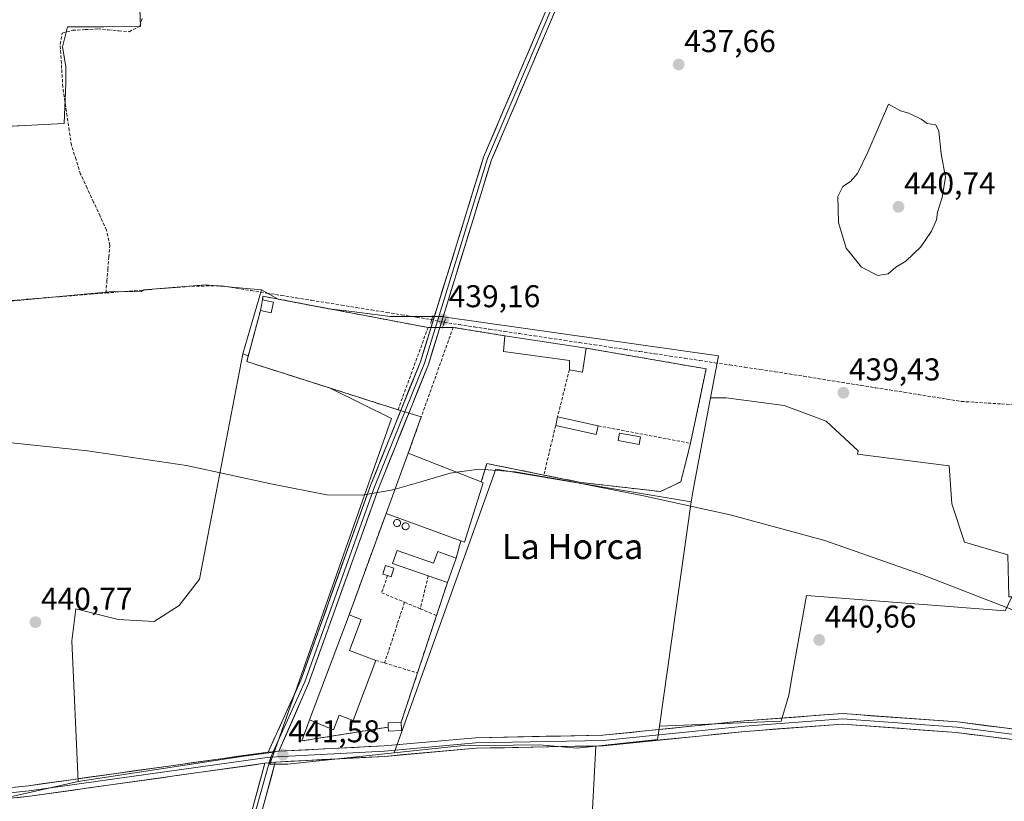
# Model space of a CAD drawing. Units: metres. Extents: x 598239 to 601730, y 4655094 to 4657455.
# Drawn here: x 598819 to 599133, y 4656396 to 4656645 of the extents above; entities that cross this region are included whole.
import ezdxf
from ezdxf.enums import TextEntityAlignment as Align

# ---------------------------------------------------------------- set-up
doc = ezdxf.new("R2010")
doc.units = ezdxf.units.M
doc.header["$MEASUREMENT"] = 0
for name, pattern in [('TRAZO_Y_PUNTO', [1, 0.5, -0.25, 0, -0.25]), ('TRAZOS2', [0.375, 0.25, -0.125]), ('TRAZOSX2', [1.5, 1, -0.5])]:
    doc.linetypes.add(name, pattern=pattern)
for name, color, linetype, lineweight in [('Carátula', 7, 'Continuous', 5), ('Corriente artificial lineal', 5, 'TRAZOSX2', 13), ('Corriente artificial lineal oculto', 135, 'TRAZO_Y_PUNTO', 13), ('Cultivos herbáceos CxS', 92, 'Continuous', 0), ('Cultivos leñosos CxS', 92, 'Continuous', 0), ('Curva de nivel normal', 36, 'Continuous', 0), ('Edificación industrial', 135, 'Continuous', 13), ('Edificación industrial Cxs', 135, 'Continuous', 13), ('Edificación ligera', 1, 'Continuous', 0), ('Edificación ligera Cxs', 1, 'Continuous', 0), ('Layer 0', 7, 'Continuous', 0), ('Muro lineal', 1, 'TRAZOSX2', 13), ('Núcleo urbano CxS', 19, 'Continuous', 0), ('Puente lineal', 2, 'TRAZOS2', 0), ('Punto de cota en terreno', 7, 'Continuous', 0), ('Rótulo de punto de cota en terreno', 19, 'Continuous', 0), ('Silo', 1, 'Continuous', 0), ('Silo Cxs', 1, 'Continuous', 0), ('Texto cartográfico', 19, 'Continuous', 0)]:
    doc.layers.add(name, color=color, linetype=linetype, lineweight=lineweight)
doc.styles.add('Arial', font='txt', dxfattribs={"height": 0.2})

# ---------------------------------------------------------------- blocks, each defined once
blk = doc.blocks.new('*U150')
at = {"layer": 'Cultivos herbáceos CxS', "color": 92, "linetype": 'Continuous', "lineweight": 0}
for points in [[(598729.1279, 4656661.1945, 437.5866), (598732.8143, 4656643.8149, 437.8662), (598735.9739, 4656612.2155, 438.4568), (598732.2871, 4656595.8893, 438.647), (598728.0737, 4656583.7765, 438.7617), (598721.3959, 4656580.4471, 438.8959), (598730.6883, 4656575.1359, 439.0925), (598739.3083, 4656570.6771, 439.0791), (598739.3083, 4656570.6771, 439.0791), (598780.2163, 4656576.2159, 439.1015), (598810.4419, 4656578.3747, 438.9484), (598803.9655, 4656610.0393, 438.375), (598809.1389, 4656610.2917, 438.3092), (598820.8685, 4656610.8643, 438.465), (598833.4715, 4656611.4785, 438.2596), (598833.9333, 4656624.3271, 438.0485), (598833.9333, 4656629.5937, 438.0012), (598832.8801, 4656635.9135, 437.9117), (598834.4601, 4656642.2335, 437.8553), (598838.6735, 4656642.2333, 437.8057), (598846.0467, 4656642.2333, 437.685), (598857.7193, 4656642.3713, 437.7844), (598855.3427, 4656704.8611, 436.7832)], [(599133.7569, 4656474.2577, 439.6463), (599119.9761, 4656478.3109, 439.5308), (599115.9233, 4656490.4695, 439.5097), (599115.1129, 4656502.6283, 439.2618), (599085.9527, 4656506.3513, 439.6745), (599086.1571, 4656507.3543, 439.6318), (599075.9297, 4656516.8103, 439.4178), (599062.5581, 4656521.7967, 439.5088), (599044.1191, 4656524.2049, 439.4259), (599039.1849, 4656524.2567, 439.4887), (599041.6989, 4656537.6103, 438.9532), (598954.1087, 4656550.0221, 439.2865), (598953.9749, 4656550.1321, 439.2756), (598953.9633, 4656550.0743, 439.2806), (598937.2295, 4656550.1147, 438.9845), (598924.9913, 4656551.6569, 439.1364), (598917.6913, 4656552.5767, 439.1478), (598901.5607, 4656555.6315, 439.1657), (598896.2479, 4656558.5625, 439.2256), (598878.4145, 4656560.1845, 439.0916), (598858.8417, 4656558.6185, 439.3003), (598858.0725, 4656558.0909, 439.3393), (598847.7385, 4656557.9923, 439.3361), (598816.2207, 4656555.0195, 439.3468)], [(598814.4341, 4656396.8393, 441.9127), (598837.8813, 4656402.1191, 441.787), (598890.5715, 4656410.2247, 441.5534), (598899.4227, 4656411.3545, 441.6664), (598900.2193, 4656411.4563, 441.6793), (598898.8379, 4656407.7075, 441.8231), (598904.6337, 4656407.7077, 441.9565), (598938.4239, 4656411.2773, 441.8036), (598959.5289, 4656413.5071, 441.6766), (598984.7609, 4656413.8469, 441.6614), (598996.6925, 4656412.8229, 441.7326), (599002.6547, 4656413.4587, 441.6791), (598999.7615, 4656359.2341, 442.36)]]:
    blk.add_polyline3d(points, dxfattribs=at)
blk = doc.blocks.new('*U200')
at = {"layer": 'Curva de nivel normal', "color": 36, "linetype": 'Continuous', "lineweight": 0}
blk.add_polyline3d([(598570.29, 4656508.74, 440), (598586.6, 4656506.73, 440), (598609.17, 4656505.32, 440), (598628.51, 4656506.15, 440), (598640.75, 4656508.24, 440), (598650.02, 4656507.89, 440), (598660.33, 4656505.19, 440), (598673.94, 4656502.79, 440), (598689.03, 4656502.76, 440), (598702.72, 4656505.57, 440), (598717.41, 4656510.18, 440), (598735.56, 4656513.82, 440), (598757.33, 4656514.14, 440), (598783.88, 4656512.44, 440), (598811.54, 4656510.47, 440), (598840.86, 4656507.37, 440), (598872.37, 4656502.67, 440), (598899.74, 4656496.81, 440), (598917.02, 4656493.4, 440), (598928.3, 4656493.27, 440), (598937.5, 4656494.83, 440), (598938.74, 4656495.18, 440)], dxfattribs=at)
blk = doc.blocks.new('5PATER')
at = {"layer": 'Carátula', "linetype": 'Continuous', "lineweight": 5}
h = blk.add_hatch(color=250, dxfattribs=at)
edge = h.paths.add_edge_path()
edge.add_ellipse((0, 0.01), major_axis=(-1.33, -1.34), ratio=0.999422, start_angle=0, end_angle=360)

msp = doc.modelspace()

# ---------------------------------------------------------------- linework, layer by layer
at = {"layer": 'Corriente artificial lineal', "color": 5, "linetype": 'TRAZOSX2', "lineweight": 13}
for points in [[(598846.72, 4656557.59, 439.03), (598847.03, 4656561.38, 438.94), (598847.35, 4656565.16, 438.89), (598847.66, 4656568.95, 438.81), (598847.97, 4656572.73, 438.77), (598846.93, 4656577.62, 438.58), (598844.86, 4656582.07, 438.64), (598842.8, 4656586.52, 438.56), (598840.73, 4656590.97, 438.47), (598838.66, 4656595.42, 438.45), (598837.2, 4656600.02, 438.31), (598835.73, 4656604.62, 438.28), (598835.05, 4656609.25, 438.32), (598834.37, 4656613.87, 438.11), (598833.68, 4656618.5, 438), (598833, 4656623.12, 437.87), (598832.73, 4656627.65, 437.82), (598832.45, 4656632.19, 437.84), (598832.18, 4656636.72, 437.73), (598832.82, 4656640.26, 437.64), (598836.12, 4656641.16, 437.69), (598840.13, 4656641.37, 437.69), (598844.13, 4656641.58, 437.64), (598847.46, 4656641.29, 437.62), (598850.78, 4656640.99, 437.6), (598854.11, 4656640.7, 437.6), (598857.55, 4656642.49, 437.45), (598858.28, 4656644.93, 437.35)], [(598815.84, 4656555.21, 439.39), (598816.86, 4656555.22, 439.39), (598821.84, 4656555.62, 439.16), (598826.81, 4656556.01, 439.26), (598831.79, 4656556.41, 439.27), (598836.77, 4656556.8, 439.21), (598841.74, 4656557.2, 439.25), (598846.72, 4656557.59, 439.03)], [(598846.72, 4656557.59, 439.03), (598851.27, 4656557.95, 438.95), (598855.82, 4656558.31, 438.9), (598860.37, 4656558.67, 438.88), (598864.91, 4656559.03, 438.87), (598869.46, 4656559.39, 438.87), (598874.01, 4656559.75, 438.96), (598878.71, 4656559.82, 439.06), (598883.4, 4656559.89, 439.11), (598888.19, 4656559.12, 439.05), (598892.97, 4656558.35, 438.84), (598897.76, 4656557.58, 438.94), (598902.55, 4656556.81, 438.97), (598907.33, 4656556.04, 439.04), (598912.12, 4656555.27, 439.03), (598916.91, 4656554.5, 438.88), (598921.69, 4656553.73, 438.9), (598926.48, 4656552.96, 438.84), (598931.26, 4656552.19, 438.96), (598936.05, 4656551.42, 438.94), (598940.84, 4656550.65, 438.93), (598945.62, 4656549.88, 439.01), (598950.41, 4656549.11, 439.1), (598950.41, 4656549.11, 439.1)], [(598954.39, 4656548.22, 439.01), (598959.18, 4656547.51, 439.01), (598963.96, 4656546.79, 439.2), (598968.75, 4656546.08, 439.35), (598973.53, 4656545.37, 439.31), (598978.32, 4656544.66, 439.09), (598983.1, 4656543.95, 438.92), (598987.89, 4656543.23, 438.93), (598992.67, 4656542.52, 439.04), (598997.46, 4656541.81, 439.33), (599002.24, 4656541.1, 439.23), (599007.03, 4656540.38, 439.13), (599011.81, 4656539.67, 439), (599016.6, 4656538.96, 438.79), (599021.38, 4656538.25, 438.73), (599026.17, 4656537.54, 438.91), (599030.95, 4656536.82, 439.02), (599035.74, 4656536.11, 439.16), (599040.52, 4656535.4, 439.11), (599045.31, 4656534.69, 439.02), (599050.09, 4656533.97, 438.84), (599054.88, 4656533.26, 438.8), (599059.66, 4656532.55, 439.03), (599064.22, 4656531.82, 439.16), (599068.78, 4656531.1, 439.19), (599073.34, 4656530.37, 439.14), (599077.91, 4656529.64, 438.91), (599082.47, 4656528.92, 438.78), (599087.03, 4656528.19, 438.82), (599091.59, 4656527.46, 439), (599096.15, 4656526.73, 439.29), (599100.71, 4656526.01, 439.33), (599105.28, 4656525.28, 439.21), (599109.84, 4656524.55, 438.97), (599114.4, 4656523.83, 438.77), (599118.96, 4656523.1, 438.69), (599123.23, 4656522.83, 438.72), (599127.5, 4656522.56, 438.74), (599131.77, 4656522.28, 438.7), (599136.04, 4656522.01, 438.75)]]:
    msp.add_polyline3d(points, dxfattribs=at)
at = {"layer": 'Corriente artificial lineal oculto', "color": 135, "linetype": 'TRAZO_Y_PUNTO', "lineweight": 13}
msp.add_polyline3d([(598950.41, 4656549.11, 439.1), (598954.39, 4656548.22, 439.01)], dxfattribs=at)
at = {"layer": 'Cultivos herbáceos CxS', "color": 92, "linetype": 'Continuous', "lineweight": 0}
for points in [[(598739.31, 4656570.68, 439.08), (598780.22, 4656576.22, 439.1), (598810.44, 4656578.37, 438.95), (598803.97, 4656610.04, 438.37), (598809.14, 4656610.29, 438.31), (598820.87, 4656610.86, 438.46), (598833.47, 4656611.48, 438.26), (598833.93, 4656624.33, 438.05), (598833.93, 4656629.59, 438), (598832.88, 4656635.91, 437.91), (598834.46, 4656642.23, 437.86), (598838.67, 4656642.23, 437.81), (598846.05, 4656642.23, 437.68), (598857.72, 4656642.37, 437.78), (598855.34, 4656704.86, 436.78)], [(598896.25, 4656558.56, 439.23), (598878.41, 4656560.18, 439.09), (598858.84, 4656558.62, 439.3), (598858.07, 4656558.09, 439.34), (598847.74, 4656557.99, 439.34), (598816.22, 4656555.02, 439.35), (598809.08, 4656492.58, 440.4), (598780.54, 4656492.58, 440.49), (598774, 4656497.93, 440.6), (598771.62, 4656448.58, 441.18), (598807.3, 4656445.01, 441), (598804.69, 4656396.59, 442.01), (598814.43, 4656396.84, 441.91), (598837.88, 4656402.12, 441.79)], [(598896.25, 4656558.56, 439.23), (598901.56, 4656555.63, 439.17), (598917.69, 4656552.58, 439.15), (598924.99, 4656551.66, 439.14), (598937.23, 4656550.11, 438.98), (598953.96, 4656550.07, 439.28), (598953.97, 4656550.13, 439.28), (598954.11, 4656550.02, 439.29), (599041.7, 4656537.61, 438.95), (599039.18, 4656524.26, 439.49)], [(599039.18, 4656524.26, 439.49), (599044.12, 4656524.2, 439.43), (599062.56, 4656521.8, 439.51), (599075.93, 4656516.81, 439.42), (599086.16, 4656507.35, 439.63), (599085.95, 4656506.35, 439.67), (599115.11, 4656502.63, 439.26), (599115.92, 4656490.47, 439.51), (599119.98, 4656478.31, 439.53), (599133.76, 4656474.26, 439.65), (599134.07, 4656460.96, 439.99), (599135.04, 4656460.91, 439.99)], [(599002.65, 4656413.46, 441.68), (598999.76, 4656359.23, 442.36), (598889.77, 4656349.9, 442.72), (598882.56, 4656300.22, 443.5), (598902.29, 4656301.16, 443.7), (598923.31, 4656303.71, 443.6), (598943.05, 4656306.26, 443.54), (598967.25, 4656310.08, 443.49), (598980.63, 4656316.45, 443.33), (598993.37, 4656313.9, 443.4), (598998.78, 4656312.9, 443.59), (599007.33, 4656226.78, 444.77), (599045.44, 4656218.1, 444.51), (599044.14, 4656272.91, 443.97), (599040.31, 4656279.94, 443.84), (599039.67, 4656324.06, 443.34), (599175.15, 4656326.41, 442.33), (599175.15, 4656414.5, 440.93), (599218.53, 4656415.17, 440.55), (599241.22, 4656411.16, 440.59), (599248.49, 4656408.74, 440.63)], [(599002.65, 4656413.46, 441.68), (598996.69, 4656412.82, 441.73), (598984.76, 4656413.85, 441.66), (598959.53, 4656413.51, 441.68), (598938.42, 4656411.28, 441.8)], [(598900.22, 4656411.46, 441.68), (598899.42, 4656411.35, 441.67), (598890.57, 4656410.22, 441.55), (598837.88, 4656402.12, 441.79)], [(598900.22, 4656411.46, 441.68), (598898.84, 4656407.71, 441.82), (598904.63, 4656407.71, 441.96), (598938.42, 4656411.28, 441.8)]]:
    msp.add_polyline3d(points, dxfattribs=at)
at = {"layer": 'Cultivos leñosos CxS', "color": 92, "linetype": 'Continuous', "lineweight": 0}
for points in [[(598855.34, 4656704.86, 436.78), (598857.72, 4656642.37, 437.78), (598846.05, 4656642.23, 437.68), (598838.67, 4656642.23, 437.81), (598834.46, 4656642.23, 437.86), (598832.88, 4656635.91, 437.91), (598833.93, 4656629.59, 438), (598833.93, 4656624.33, 438.05), (598833.47, 4656611.48, 438.26), (598820.87, 4656610.86, 438.46), (598809.14, 4656610.29, 438.31), (598803.97, 4656610.04, 438.37), (598810.44, 4656578.37, 438.95), (598780.22, 4656576.22, 439.1), (598739.31, 4656570.68, 439.08), (598739.31, 4656570.68, 439.08), (598730.69, 4656575.14, 439.09), (598721.4, 4656580.45, 438.9), (598728.07, 4656583.78, 438.76), (598732.29, 4656595.89, 438.65), (598735.97, 4656612.22, 438.46), (598732.81, 4656643.81, 437.87), (598729.13, 4656661.19, 437.59)], [(598739.31, 4656570.68, 439.08), (598780.22, 4656576.22, 439.1), (598810.44, 4656578.37, 438.95), (598803.97, 4656610.04, 438.37), (598809.14, 4656610.29, 438.31), (598820.87, 4656610.86, 438.46), (598833.47, 4656611.48, 438.26), (598833.93, 4656624.33, 438.05), (598833.93, 4656629.59, 438), (598832.88, 4656635.91, 437.91), (598834.46, 4656642.23, 437.86), (598838.67, 4656642.23, 437.81), (598846.05, 4656642.23, 437.68), (598857.72, 4656642.37, 437.78), (598855.34, 4656704.86, 436.78)], [(598896.25, 4656558.56, 439.23), (598878.41, 4656560.18, 439.09), (598858.84, 4656558.62, 439.3), (598858.07, 4656558.09, 439.34), (598847.74, 4656557.99, 439.34), (598816.22, 4656555.02, 439.35), (598809.08, 4656492.58, 440.4), (598780.54, 4656492.58, 440.49), (598774, 4656497.93, 440.6), (598771.62, 4656448.58, 441.18), (598807.3, 4656445.01, 441), (598804.69, 4656396.59, 442.01), (598814.43, 4656396.84, 441.91), (598837.88, 4656402.12, 441.79)], [(598896.25, 4656558.56, 439.23), (598890.35, 4656538.26, 439.49)], [(598890.35, 4656538.26, 439.49), (598876.55, 4656466.49, 440.72), (598870, 4656458.21, 440.82), (598862.06, 4656453.03, 441.09), (598850.67, 4656453.72, 440.96), (598837.1, 4656457.11, 440.91), (598835.85, 4656446.87, 440.98), (598837.88, 4656402.12, 441.79)], [(598890.35, 4656538.26, 439.49), (598876.55, 4656466.49, 440.72), (598870, 4656458.21, 440.82), (598862.06, 4656453.03, 441.09), (598850.67, 4656453.72, 440.96), (598837.1, 4656457.11, 440.91), (598835.85, 4656446.87, 440.98), (598837.88, 4656402.12, 441.79)], [(598890.35, 4656538.26, 439.49), (598892.02, 4656537.6, 439.5), (598891.53, 4656535.78, 439.6), (598918.13, 4656527.3, 439.55), (598937.59, 4656517.66, 439.77), (598923.72, 4656478.2, 440.41), (598901.23, 4656414.19, 441.55), (598900.22, 4656411.46, 441.68)], [(599039.18, 4656524.26, 439.49), (599033.44, 4656493.77, 439.98), (599033.05, 4656491.67, 440.03), (599032.97, 4656491.14, 440.03)], [(599039.18, 4656524.26, 439.49), (599044.12, 4656524.2, 439.43), (599062.56, 4656521.8, 439.51), (599075.93, 4656516.81, 439.42), (599086.16, 4656507.35, 439.63), (599085.95, 4656506.35, 439.67), (599115.11, 4656502.63, 439.26), (599115.92, 4656490.47, 439.51), (599119.98, 4656478.31, 439.53), (599133.76, 4656474.26, 439.65), (599134.07, 4656460.96, 439.99), (599135.04, 4656460.91, 439.99)], [(599032.97, 4656491.14, 440.03), (598970.84, 4656501.5, 440.08), (598938.42, 4656411.28, 441.8)], [(599032.97, 4656491.14, 440.03), (599022.86, 4656419.73, 441.5)], [(599032.97, 4656491.14, 440.03), (599022.86, 4656419.73, 441.5)], [(598999.76, 4656359.23, 442.36), (599002.65, 4656413.46, 441.68), (599022.26, 4656415.55, 441.68), (599022.86, 4656419.73, 441.5), (599061.67, 4656421.37, 441.51), (599064.04, 4656429.68, 440.97), (599065.27, 4656436.54, 440.84), (599069.72, 4656461.29, 440.44), (599132.95, 4656456.43, 440.3)], [(599135.04, 4656460.91, 439.99), (599132.95, 4656456.43, 440.3), (599069.72, 4656461.29, 440.44), (599065.27, 4656436.54, 440.84), (599064.04, 4656429.68, 440.97), (599061.67, 4656421.37, 441.51), (599022.86, 4656419.73, 441.5)], [(599135.04, 4656460.91, 439.99), (599132.95, 4656456.43, 440.3), (599069.72, 4656461.29, 440.44), (599065.27, 4656436.54, 440.84), (599064.04, 4656429.68, 440.97), (599061.67, 4656421.37, 441.51), (599022.86, 4656419.73, 441.5)], [(599022.86, 4656419.73, 441.5), (599022.26, 4656415.55, 441.68), (599002.65, 4656413.46, 441.68)], [(599022.86, 4656419.73, 441.5), (599022.26, 4656415.55, 441.68), (599002.65, 4656413.46, 441.68)], [(599002.65, 4656413.46, 441.68), (598999.76, 4656359.23, 442.36), (598889.77, 4656349.9, 442.72), (598882.56, 4656300.22, 443.5), (598902.29, 4656301.16, 443.7), (598923.31, 4656303.71, 443.6), (598943.05, 4656306.26, 443.54), (598967.25, 4656310.08, 443.49), (598980.63, 4656316.45, 443.33), (598993.37, 4656313.9, 443.4), (598998.78, 4656312.9, 443.59), (599007.33, 4656226.78, 444.77), (599045.44, 4656218.1, 444.51), (599044.14, 4656272.91, 443.97), (599040.31, 4656279.94, 443.84), (599039.67, 4656324.06, 443.34), (599175.15, 4656326.41, 442.33), (599175.15, 4656414.5, 440.93), (599218.53, 4656415.17, 440.55), (599241.22, 4656411.16, 440.59), (599248.49, 4656408.74, 440.63)], [(599002.65, 4656413.46, 441.68), (598996.69, 4656412.82, 441.73), (598984.76, 4656413.85, 441.66), (598959.53, 4656413.51, 441.68), (598938.42, 4656411.28, 441.8)], [(598900.22, 4656411.46, 441.68), (598899.42, 4656411.35, 441.67), (598890.57, 4656410.22, 441.55), (598837.88, 4656402.12, 441.79)]]:
    msp.add_polyline3d(points, dxfattribs=at)
for points in [[(598804.69, 4656396.59, 442.01), (598807.3, 4656445.01, 441), (598771.62, 4656448.58, 441.18), (598774, 4656497.93, 440.6), (598780.54, 4656492.58, 440.49), (598809.08, 4656492.58, 440.4), (598816.22, 4656555.02, 439.35), (598847.74, 4656557.99, 439.34), (598858.07, 4656558.09, 439.34), (598858.84, 4656558.62, 439.3), (598878.41, 4656560.18, 439.09), (598896.25, 4656558.56, 439.23), (598890.35, 4656538.26, 439.49), (598876.55, 4656466.49, 440.72), (598870, 4656458.21, 440.82), (598862.06, 4656453.03, 441.09), (598850.67, 4656453.72, 440.96), (598837.1, 4656457.11, 440.91), (598835.85, 4656446.87, 440.98), (598837.88, 4656402.12, 441.79), (598814.43, 4656396.84, 441.91), (598804.69, 4656396.59, 442.01)], [(598837.88, 4656402.12, 441.79), (598835.85, 4656446.87, 440.98), (598837.1, 4656457.11, 440.91), (598850.67, 4656453.72, 440.96), (598862.06, 4656453.03, 441.09), (598870, 4656458.21, 440.82), (598876.55, 4656466.49, 440.72), (598890.35, 4656538.26, 439.49), (598892.02, 4656537.6, 439.5), (598891.53, 4656535.78, 439.6), (598918.13, 4656527.3, 439.55), (598937.59, 4656517.66, 439.77), (598923.72, 4656478.2, 440.41), (598901.23, 4656414.19, 441.55), (598900.22, 4656411.46, 441.68), (598899.42, 4656411.35, 441.67), (598890.57, 4656410.22, 441.55), (598837.88, 4656402.12, 441.79)], [(599022.86, 4656419.73, 441.5), (599032.97, 4656491.14, 440.03), (599033.05, 4656491.67, 440.03), (599033.44, 4656493.77, 439.98), (599039.18, 4656524.26, 439.49), (599044.12, 4656524.2, 439.43), (599062.56, 4656521.8, 439.51), (599075.93, 4656516.81, 439.42), (599086.16, 4656507.35, 439.63), (599085.95, 4656506.35, 439.67), (599115.11, 4656502.63, 439.26), (599115.92, 4656490.47, 439.51), (599119.98, 4656478.31, 439.53), (599133.76, 4656474.26, 439.65), (599134.07, 4656460.96, 439.99), (599135.04, 4656460.91, 439.99), (599132.95, 4656456.43, 440.3), (599069.72, 4656461.29, 440.44), (599065.27, 4656436.54, 440.84), (599064.04, 4656429.68, 440.97), (599061.67, 4656421.37, 441.51), (599022.86, 4656419.73, 441.5)], [(598938.42, 4656411.28, 441.8), (598970.84, 4656501.5, 440.08), (599032.97, 4656491.14, 440.03), (599022.86, 4656419.73, 441.5), (599022.26, 4656415.55, 441.68), (599002.65, 4656413.46, 441.68), (598996.69, 4656412.82, 441.73), (598984.76, 4656413.85, 441.66), (598959.53, 4656413.51, 441.68), (598938.42, 4656411.28, 441.8)]]:
    msp.add_polyline3d(points, close=True, dxfattribs=at)
at = {"layer": 'Curva de nivel normal', "color": 36, "linetype": 'Continuous', "lineweight": 0}
for points in [[(599092.43, 4656563.2, 440), (599095.66, 4656563.7, 440), (599098.15, 4656565.8, 440), (599101.35, 4656567.69, 440), (599106.04, 4656572.31, 440), (599109.48, 4656577.23, 440), (599111.06, 4656580.86, 440), (599111.35, 4656583.31, 440), (599112.88, 4656587.95, 440), (599113.91, 4656594.45, 440), (599112.61, 4656601.88, 440), (599111.84, 4656609.07, 440), (599110.83, 4656611.11, 440), (599108.06, 4656611.54, 440), (599106.16, 4656612.9, 440), (599102.25, 4656614.78, 440), (599099.59, 4656615.51, 440), (599095.77, 4656617.64, 440), (599089.2, 4656602.42, 440), (599085.92, 4656595.62, 440), (599083.72, 4656593.09, 440), (599081.31, 4656591.52, 440), (599079.7, 4656588.31, 440), (599079.91, 4656579.97, 440), (599082.28, 4656571.87, 440), (599087.25, 4656565.75, 440), (599092.43, 4656563.2, 440)], [(598958.43, 4656500.53, 440), (598965.55, 4656501.5, 440), (598976.98, 4656500.64, 440), (598994.17, 4656497.71, 440), (599017.8, 4656493.07, 440), (599045.39, 4656487.02, 440), (599075.54, 4656478.81, 440), (599106.58, 4656467.96, 440), (599135.62, 4656456.64, 440)], [(598938.74, 4656495.18, 440), (598946.9, 4656497.52, 440), (598956.34, 4656500.24, 440), (598958.43, 4656500.53, 440)]]:
    msp.add_polyline3d(points, dxfattribs=at)
at = {"layer": 'Edificación industrial', "color": 135, "linetype": 'Continuous', "lineweight": 13}
msp.add_polyline3d([(598966.83, 4656497.24, 440.07), (598960.81, 4656478.35, 440.01), (598959.71, 4656478.75, 440.08), (598935.89, 4656487.47, 440.31), (598942.95, 4656506.58, 439.91), (598966.14, 4656497.51, 440.08), (598966.83, 4656497.24, 440.07)], dxfattribs=at)
at = {"layer": 'Edificación industrial Cxs', "color": 135, "linetype": 'Continuous', "lineweight": 13}
msp.add_polyline3d([(598966.83, 4656497.24, 440.07), (598960.81, 4656478.35, 440.01), (598959.71, 4656478.75, 440.08), (598935.89, 4656487.47, 440.31), (598942.95, 4656506.58, 439.91), (598966.14, 4656497.51, 440.08), (598966.83, 4656497.24, 440.07)], close=True, dxfattribs=at)
at = {"layer": 'Edificación ligera', "color": 1, "linetype": 'Continuous', "lineweight": 0}
for points in [[(598900.03, 4656554.68, 439.14), (598899.3, 4656551.25, 439.25), (598895.88, 4656551.98, 439.34), (598896.6, 4656555.41, 439.16), (598900.03, 4656554.68, 439.14)], [(598999.62, 4656540.03, 439.35), (598998.38, 4656532.35, 439.51), (598994.22, 4656533.18, 439.64), (598994.22, 4656536.08, 439.55), (598973.25, 4656538.98, 439.56), (598973.66, 4656543.97, 439.41), (598999.62, 4656540.03, 439.35)], [(599003.37, 4656515.32, 439.51), (599002.74, 4656512.56, 439.55), (598989.87, 4656515.46, 439.51), (598990.49, 4656518.22, 439.53), (599003.37, 4656515.32, 439.51)], [(599016.86, 4656511.8, 439.51), (599016.41, 4656509.39, 439.53), (599009.77, 4656510.63, 439.54), (599010.22, 4656513.04, 439.53), (599016.86, 4656511.8, 439.51)], [(598939.43, 4656475.64, 440.46), (598951.02, 4656471.59, 440.45), (598952.31, 4656475.29, 440.39), (598958.15, 4656473.25, 440.23), (598955.42, 4656465.47, 440.35), (598949.3, 4656467.58, 440.52), (598937.97, 4656471.49, 440.66), (598939.43, 4656475.64, 440.46)], [(598938.39, 4656470.03, 440.68), (598937.56, 4656467.33, 440.71), (598936.38, 4656467.69, 440.73), (598934.86, 4656468.16, 440.72), (598935.69, 4656470.86, 440.71), (598938.39, 4656470.03, 440.68)], [(598932.64, 4656440.7, 440.92), (598925.39, 4656421.54, 441.13), (598920.94, 4656423.23, 441.24), (598919.18, 4656418.58, 441.16), (598911.49, 4656421.74, 441.3), (598924.14, 4656455.18, 440.82), (598928.01, 4656453.72, 440.79), (598924.28, 4656443.87, 441.03), (598932.64, 4656440.7, 440.92)], [(598940.83, 4656418.34, 441.16), (598936.67, 4656418.13, 441.4), (598936.6, 4656419.46, 441.32), (598936.54, 4656420.82, 441.23), (598940.69, 4656421.03, 441.12), (598940.83, 4656418.34, 441.16)]]:
    msp.add_polyline3d(points, dxfattribs=at)
at = {"layer": 'Edificación ligera Cxs', "color": 1, "linetype": 'Continuous', "lineweight": 0}
for points in [[(598900.03, 4656554.68, 439.14), (598899.3, 4656551.25, 439.25), (598895.88, 4656551.98, 439.34), (598896.6, 4656555.41, 439.16), (598900.03, 4656554.68, 439.14)], [(598999.62, 4656540.03, 439.35), (598998.38, 4656532.35, 439.51), (598994.22, 4656533.18, 439.64), (598994.22, 4656536.08, 439.55), (598973.25, 4656538.98, 439.56), (598973.66, 4656543.97, 439.41), (598999.62, 4656540.03, 439.35)], [(599003.37, 4656515.32, 439.51), (599002.74, 4656512.56, 439.55), (598989.87, 4656515.46, 439.51), (598990.49, 4656518.22, 439.53), (599003.37, 4656515.32, 439.51)], [(599016.86, 4656511.8, 439.51), (599016.41, 4656509.39, 439.53), (599009.77, 4656510.63, 439.54), (599010.22, 4656513.04, 439.53), (599016.86, 4656511.8, 439.51)], [(598939.43, 4656475.64, 440.46), (598951.02, 4656471.59, 440.45), (598952.31, 4656475.29, 440.39), (598958.15, 4656473.25, 440.23), (598955.42, 4656465.47, 440.35), (598949.3, 4656467.58, 440.52), (598937.97, 4656471.49, 440.66), (598939.43, 4656475.64, 440.46)], [(598938.39, 4656470.03, 440.68), (598937.56, 4656467.33, 440.71), (598936.38, 4656467.69, 440.73), (598934.86, 4656468.16, 440.72), (598935.69, 4656470.86, 440.71), (598938.39, 4656470.03, 440.68)], [(598932.64, 4656440.7, 440.92), (598925.39, 4656421.54, 441.13), (598920.94, 4656423.23, 441.24), (598919.18, 4656418.58, 441.16), (598911.49, 4656421.74, 441.3), (598924.14, 4656455.18, 440.82), (598928.01, 4656453.72, 440.79), (598924.28, 4656443.87, 441.03), (598932.64, 4656440.7, 440.92)], [(598940.83, 4656418.34, 441.16), (598936.67, 4656418.13, 441.4), (598936.6, 4656419.46, 441.32), (598936.54, 4656420.82, 441.23), (598940.69, 4656421.03, 441.12), (598940.83, 4656418.34, 441.16)]]:
    msp.add_polyline3d(points, close=True, dxfattribs=at)
at = {"layer": 'Layer 0', "linetype": 'Continuous', "lineweight": 0}
for points in [[(598898.38, 4656411.54), (598908.73, 4656434.36), (598930.95, 4656496.37), (598946.82, 4656535.72), (598966.93, 4656600.83), (599000.66, 4656679.98), (599010.97, 4656707.82), (599030.56, 4656775.57), (599036.66, 4656814.47), (599039.72, 4656829.15), (599056.16, 4656883.03), (599085.62, 4657002.63), (599092.84, 4657024.53), (599101.71, 4657059.28), (599105.35, 4657068.58), (599110.38, 4657078.49), (599112.39, 4657081.22), (599114.13, 4657082.81)], [(599006.64, 4656692.28), (599001.91, 4656679.49), (598968.19, 4656600.37), (598948.09, 4656535.27), (598932.21, 4656495.89), (598909.98, 4656433.86), (598899.9, 4656411.64)], [(599007.52, 4656690.78), (599003.15, 4656678.99), (598969.45, 4656599.91), (598949.35, 4656534.82), (598933.46, 4656495.41), (598911.22, 4656433.35), (598901.8, 4656411.77)], [(598901.8, 4656411.77), (598935.25, 4656413.52), (598964.37, 4656416.11), (599004.86, 4656416.89), (599049.88, 4656421.46), (599081.19, 4656423.78), (599117.73, 4656421.1), (599169.47, 4656414.58), (599219.36, 4656411.95), (599248.79, 4656409.28)], [(599248.29, 4656407.64), (599219.24, 4656410.28), (599169.32, 4656412.91), (599117.57, 4656419.43), (599081.19, 4656422.1), (599050.03, 4656419.79), (599004.96, 4656415.22), (598964.46, 4656414.44), (598935.37, 4656411.85), (598901.03, 4656410.05), (598899.18, 4656409.88)], [(599247.79, 4656406), (599219.11, 4656408.61), (599169.17, 4656411.24), (599117.4, 4656417.76), (599081.19, 4656420.41), (599050.17, 4656418.11), (599005.06, 4656413.54), (598964.55, 4656412.76), (598935.48, 4656410.17), (598900.64, 4656408.35)], [(598806.14, 4656399.16), (598822.09, 4656400.82), (598898.38, 4656411.54)], [(598901.8, 4656411.77), (598898.38, 4656411.54)], [(598901.8, 4656411.77), (598898.38, 4656411.54)], [(598899.9, 4656411.64), (598899.18, 4656409.88)], [(598668.12, 4655751.43), (598671.39, 4655759.35), (598678.04, 4655779.5), (598711.65, 4655832.25), (598718.01, 4655840.38), (598728.28, 4655851), (598745.14, 4655872.19), (598757.41, 4655894.47), (598767.48, 4655910.12), (598771.1, 4655917.77), (598786.74, 4655969.37), (598805.35, 4656017.64), (598809.34, 4656035.62), (598813.86, 4656067.84), (598829.81, 4656116.99), (598853.96, 4656203.86), (598864.02, 4656246.61), (598872.56, 4656294.15), (598883.51, 4656346.47), (598888.38, 4656375.17), (598897.26, 4656407.97)], [(598897.26, 4656407.97), (598822.5, 4656397.49), (598791.15, 4656394.23), (598726.44, 4656393.49), (598672.63, 4656394.09)], [(598899.18, 4656409.88), (598897.34, 4656409.7), (598822.3, 4656399.16), (598804.99, 4656397.36)], [(598898.69, 4656408.13), (598893.88, 4656391.18), (598889.92, 4656374.84), (598885.06, 4656346.18), (598874.11, 4656293.85), (598865.57, 4656246.29), (598855.49, 4656203.47), (598841.09, 4656151.69)], [(598900.64, 4656408.35), (598891.46, 4656374.5), (598886.61, 4656345.89), (598875.65, 4656293.55), (598867.11, 4656245.97), (598857.01, 4656203.07), (598843.07, 4656152.92)], [(598900.64, 4656408.35), (598897.26, 4656407.97)], [(598900.64, 4656408.35), (598897.26, 4656407.97)], [(598899.18, 4656409.88), (598898.69, 4656408.13)]]:
    msp.add_lwpolyline(points, dxfattribs=at)
for points in [[(598990.04, 4656648.24, 437.18), (598988.17, 4656643.84, 437.31), (598986.3, 4656639.45, 437.39), (598984.43, 4656635.06, 437.45), (598982.56, 4656630.66, 437.54), (598980.68, 4656626.27, 437.62), (598978.81, 4656621.88, 437.72), (598976.94, 4656617.48, 437.77), (598975.07, 4656613.09, 437.87), (598973.19, 4656608.7, 437.94), (598971.32, 4656604.3, 437.92), (598969.45, 4656599.91, 438), (598968.01, 4656595.26, 438.04), (598966.58, 4656590.61, 438.11), (598965.14, 4656585.96, 438.29), (598963.71, 4656581.31, 438.37), (598962.27, 4656576.66, 438.35), (598960.84, 4656572.01, 438.47), (598959.4, 4656567.37, 438.61), (598957.96, 4656562.72, 438.67), (598956.53, 4656558.07, 438.83), (598955.09, 4656553.42, 439.01), (598953.66, 4656548.77, 439.02), (598952.22, 4656544.12, 439.35), (598950.79, 4656539.47, 439.38), (598949.35, 4656534.82, 439.43), (598947.58, 4656530.44, 439.52), (598945.82, 4656526.06, 439.54), (598944.05, 4656521.68, 439.58), (598942.29, 4656517.3, 439.68), (598940.52, 4656512.93, 439.77), (598938.76, 4656508.55, 439.96), (598936.99, 4656504.17, 439.93), (598935.23, 4656499.79, 440), (598933.46, 4656495.41, 440.06), (598931.87, 4656490.98, 440.13), (598930.28, 4656486.54, 440.19), (598928.69, 4656482.11, 440.26), (598927.11, 4656477.68, 440.36), (598925.52, 4656473.25, 440.44), (598923.93, 4656468.81, 440.53), (598922.34, 4656464.38, 440.63), (598920.75, 4656459.95, 440.72), (598919.16, 4656455.51, 440.8), (598917.57, 4656451.08, 440.86), (598915.99, 4656446.65, 440.93), (598914.4, 4656442.22, 440.97), (598912.81, 4656437.78, 441.01), (598911.22, 4656433.35, 441.03), (598909.34, 4656429.03, 441.09), (598907.45, 4656424.72, 441.14), (598905.57, 4656420.4, 441.19), (598903.68, 4656416.09, 441.31), (598901.8, 4656411.77, 441.47), (598898.38, 4656411.54, 441.43), (598900.11, 4656415.34, 441.29), (598901.83, 4656419.15, 441.18), (598903.56, 4656422.95, 441.13), (598905.28, 4656426.75, 441.09), (598907.01, 4656430.56, 441.04), (598908.73, 4656434.36, 441), (598910.32, 4656438.79, 440.96), (598911.9, 4656443.22, 440.91), (598913.49, 4656447.65, 440.87), (598915.08, 4656452.08, 440.79), (598916.67, 4656456.51, 440.71), (598918.25, 4656460.94, 440.66), (598919.84, 4656465.37, 440.59), (598921.43, 4656469.79, 440.51), (598923.01, 4656474.22, 440.4), (598924.6, 4656478.65, 440.3), (598926.19, 4656483.08, 440.21), (598927.78, 4656487.51, 440.13), (598929.36, 4656491.94, 440.06), (598930.95, 4656496.37, 439.99), (598932.71, 4656500.74, 439.92), (598934.48, 4656505.11, 439.87), (598936.24, 4656509.49, 439.88), (598938, 4656513.86, 439.8), (598939.77, 4656518.23, 439.71), (598941.53, 4656522.6, 439.54), (598943.29, 4656526.98, 439.44), (598945.06, 4656531.35, 439.44), (598946.82, 4656535.72, 439.4), (598948.26, 4656540.37, 439.28), (598949.69, 4656545.02, 439.23), (598951.13, 4656549.67, 439.09), (598952.57, 4656554.32, 438.94), (598954, 4656558.97, 438.86), (598955.44, 4656563.62, 438.57), (598956.88, 4656568.28, 438.36), (598958.31, 4656572.93, 438.29), (598959.75, 4656577.58, 438.25), (598961.18, 4656582.23, 438.17), (598962.62, 4656586.88, 438.08), (598964.06, 4656591.53, 438.02), (598965.49, 4656596.18, 437.94), (598966.93, 4656600.83, 437.83), (598968.8, 4656605.23, 437.81), (598970.68, 4656609.62, 437.78), (598972.55, 4656614.02, 437.69), (598974.43, 4656618.42, 437.63), (598976.3, 4656622.82, 437.61), (598978.17, 4656627.21, 437.52), (598980.05, 4656631.61, 437.47), (598981.92, 4656636.01, 437.33), (598983.8, 4656640.41, 437.25), (598985.67, 4656644.8, 437.2)], [(598909.07, 4656415.07, 441.36), (598936.6, 4656419.46, 441.32), (598936.67, 4656418.13, 441.4), (598940.83, 4656418.34, 441.16), (598940.69, 4656421.03, 441.12), (598945.89, 4656436.72, 440.86), (598951.94, 4656454.97, 440.53), (598955.42, 4656465.47, 440.35), (598958.15, 4656473.25, 440.23), (598959.71, 4656478.75, 440.08), (598960.81, 4656478.35, 440.01), (598966.83, 4656497.24, 440.07), (598966.14, 4656497.51, 440.08), (598968.01, 4656503.32, 439.89), (598986.12, 4656499.68, 439.8), (598997.91, 4656497.31, 439.62), (599023.25, 4656494.41, 439.77), (599029.68, 4656497.53, 439.77), (599032.79, 4656509.78, 439.6), (599037.77, 4656533.45, 439.35), (598999.62, 4656540.03, 439.35), (598973.66, 4656543.97, 439.41), (598957.26, 4656546.66, 439.11), (598949.25, 4656546.6, 439.17), (598896.71, 4656556.55, 439.05), (598896.6, 4656555.41, 439.16), (598895.88, 4656551.98, 439.34), (598891.53, 4656535.78, 439.54), (598939.7, 4656520.43, 439.61), (598947.1, 4656518.21, 439.59), (598942.95, 4656506.58, 439.91), (598935.89, 4656487.47, 440.31), (598924.14, 4656455.18, 440.82), (598911.49, 4656421.74, 441.3), (598909.07, 4656415.07, 441.36)], [(598818.1, 4656400.41, 441.66), (598822.09, 4656400.82, 441.65), (598826.86, 4656401.49, 441.65), (598831.63, 4656402.16, 441.61), (598836.39, 4656402.83, 441.66), (598841.16, 4656403.5, 441.55), (598845.93, 4656404.17, 441.5), (598850.7, 4656404.84, 441.5), (598855.47, 4656405.51, 441.49), (598860.24, 4656406.18, 441.49), (598865, 4656406.85, 441.46), (598869.77, 4656407.52, 441.42), (598874.54, 4656408.19, 441.42), (598879.31, 4656408.86, 441.4), (598884.08, 4656409.53, 441.38), (598888.84, 4656410.2, 441.36), (598893.61, 4656410.87, 441.38), (598898.38, 4656411.54, 441.43), (598901.8, 4656411.77, 441.47), (598906.58, 4656412.02, 441.55), (598911.35, 4656412.27, 441.39), (598916.13, 4656412.52, 441.29), (598920.91, 4656412.77, 441.28), (598925.69, 4656413.02, 441.21), (598930.47, 4656413.27, 441.5), (598935.25, 4656413.52, 441.58), (598940.1, 4656413.95, 441.54), (598944.96, 4656414.38, 441.47), (598949.81, 4656414.82, 441.41), (598954.66, 4656415.25, 441.36), (598959.52, 4656415.68, 441.31), (598964.37, 4656416.11, 441.29), (598968.87, 4656416.2, 441.34), (598973.37, 4656416.28, 441.34), (598977.87, 4656416.37, 441.28), (598982.37, 4656416.46, 441.26), (598986.86, 4656416.54, 441.27), (598991.36, 4656416.63, 441.24), (598995.86, 4656416.72, 441.17), (599000.36, 4656416.8, 441.12), (599004.86, 4656416.89, 441.13), (599009.36, 4656417.35, 441.13), (599013.86, 4656417.8, 441.14), (599018.37, 4656418.26, 441.19), (599022.87, 4656418.72, 441.27), (599027.37, 4656419.18, 441.3), (599031.87, 4656419.63, 441.29), (599036.37, 4656420.09, 441.24), (599040.88, 4656420.55, 441.23), (599045.38, 4656421, 441.19), (599049.88, 4656421.46, 441.19), (599054.35, 4656421.79, 441.29), (599058.83, 4656422.12, 441.27), (599063.3, 4656422.45, 441.14), (599067.77, 4656422.79, 441.1), (599072.24, 4656423.12, 441.05), (599076.72, 4656423.45, 441), (599081.19, 4656423.78, 440.97), (599085.76, 4656423.45, 440.98), (599090.33, 4656423.11, 440.95), (599094.89, 4656422.78, 440.97), (599099.46, 4656422.44, 441), (599104.03, 4656422.11, 441.01), (599108.6, 4656421.77, 440.98), (599113.16, 4656421.44, 440.92), (599117.73, 4656421.1, 440.83), (599122.43, 4656420.51, 440.82), (599127.14, 4656419.91, 440.81), (599131.84, 4656419.32, 440.79), (599136.54, 4656418.73, 440.74)], [(599136.23, 4656415.39, 441.4), (599131.52, 4656415.98, 441.35), (599126.81, 4656416.57, 441.25), (599122.11, 4656417.17, 441.19), (599117.4, 4656417.76, 441.13), (599112.87, 4656418.09, 441.28), (599108.35, 4656418.42, 441.42), (599103.82, 4656418.75, 441.51), (599099.3, 4656419.09, 441.52), (599094.77, 4656419.42, 441.39), (599090.24, 4656419.75, 441.31), (599085.72, 4656420.08, 441.48), (599081.19, 4656420.41, 441.39), (599076.76, 4656420.08, 441.39), (599072.33, 4656419.75, 441.42), (599067.9, 4656419.42, 441.42), (599063.46, 4656419.1, 441.38), (599059.03, 4656418.77, 441.4), (599054.6, 4656418.44, 441.42), (599050.17, 4656418.11, 441.36), (599045.66, 4656417.65, 441.33), (599041.15, 4656417.2, 441.43), (599036.64, 4656416.74, 441.46), (599032.13, 4656416.28, 441.48), (599027.62, 4656415.83, 441.53), (599023.1, 4656415.37, 441.53), (599018.59, 4656414.91, 441.49), (599014.08, 4656414.45, 441.46), (599009.57, 4656414, 441.47), (599005.06, 4656413.54, 441.5), (599000.56, 4656413.45, 441.48), (598996.06, 4656413.37, 441.46), (598991.56, 4656413.28, 441.47), (598987.06, 4656413.19, 441.51), (598982.55, 4656413.11, 441.46), (598978.05, 4656413.02, 441.48), (598973.55, 4656412.93, 441.51), (598969.05, 4656412.85, 441.53), (598964.55, 4656412.76, 441.53), (598959.71, 4656412.33, 441.55), (598954.86, 4656411.9, 441.57), (598950.02, 4656411.47, 441.6), (598945.17, 4656411.03, 441.63), (598940.33, 4656410.6, 441.68), (598935.48, 4656410.17, 441.73), (598930.5, 4656409.91, 441.7), (598925.53, 4656409.65, 441.55), (598920.55, 4656409.39, 441.59), (598915.57, 4656409.13, 441.65), (598910.59, 4656408.87, 441.6), (598905.62, 4656408.61, 441.75), (598900.64, 4656408.35, 441.63), (598897.26, 4656407.97, 441.55), (598892.59, 4656407.31, 441.51), (598887.91, 4656406.66, 441.49), (598883.24, 4656406, 441.48), (598878.57, 4656405.35, 441.49), (598873.9, 4656404.69, 441.52), (598869.22, 4656404.04, 441.57), (598864.55, 4656403.38, 441.6), (598859.88, 4656402.73, 441.6), (598855.21, 4656402.07, 441.61), (598850.53, 4656401.42, 441.63), (598845.86, 4656400.76, 441.66), (598841.19, 4656400.11, 441.69), (598836.52, 4656399.45, 441.77), (598831.84, 4656398.8, 441.77), (598827.17, 4656398.15, 441.78), (598822.5, 4656397.49, 441.79), (598818.02, 4656397.02, 441.78)], [(598893.45, 4656393.91, 441.84), (598894.72, 4656398.6, 441.83), (598895.99, 4656403.28, 441.76), (598897.26, 4656407.97, 441.55), (598900.64, 4656408.35, 441.63), (598899.49, 4656404.12, 441.68), (598898.35, 4656399.89, 441.81), (598897.2, 4656395.66, 441.84)]]:
    msp.add_polyline3d(points, dxfattribs=at)
msp.add_polyline3d([(598909.07, 4656415.07, 441.36), (598911.49, 4656421.74, 441.3), (598924.14, 4656455.18, 440.82), (598935.89, 4656487.47, 440.31), (598942.95, 4656506.58, 439.91), (598947.1, 4656518.21, 439.59), (598939.7, 4656520.43, 439.61), (598891.53, 4656535.78, 439.54), (598895.88, 4656551.98, 439.34), (598896.6, 4656555.41, 439.16), (598896.71, 4656556.55, 439.05), (598949.25, 4656546.6, 439.17), (598957.26, 4656546.66, 439.11), (598973.66, 4656543.97, 439.41), (598999.62, 4656540.03, 439.35), (599037.77, 4656533.45, 439.35), (599032.79, 4656509.78, 439.6), (599029.68, 4656497.53, 439.77), (599023.25, 4656494.41, 439.77), (598997.91, 4656497.31, 439.62), (598986.12, 4656499.68, 439.8), (598968.01, 4656503.32, 439.89), (598966.14, 4656497.51, 440.08), (598966.83, 4656497.24, 440.07), (598960.81, 4656478.35, 440.01), (598959.71, 4656478.75, 440.08), (598958.15, 4656473.25, 440.23), (598955.42, 4656465.47, 440.35), (598951.94, 4656454.97, 440.53), (598945.89, 4656436.72, 440.86), (598940.69, 4656421.03, 441.12), (598940.83, 4656418.34, 441.16), (598936.67, 4656418.13, 441.4), (598936.6, 4656419.46, 441.32), (598909.07, 4656415.07, 441.36)], close=True, dxfattribs=at)
at = {"layer": 'Muro lineal', "color": 1, "linetype": 'TRAZOSX2', "lineweight": 13}
for points in [[(598895.88, 4656551.98, 439.34), (598891.53, 4656535.78, 439.54), (598939.7, 4656520.43, 439.61), (598949.25, 4656546.6, 439.17), (598896.71, 4656556.55, 439.05), (598896.6, 4656555.41, 439.16)], [(598973.66, 4656543.97, 439.41), (598957.26, 4656546.66, 439.11), (598942.95, 4656506.58, 439.91)], [(598999.62, 4656540.03, 439.35), (599037.77, 4656533.45, 439.35), (599032.79, 4656509.78, 439.6)], [(598994.22, 4656533.18, 439.64), (598990.49, 4656518.22, 439.53)], [(598989.87, 4656515.46, 439.51), (598986.12, 4656499.68, 439.8)], [(599003.37, 4656515.32, 439.51), (599032.79, 4656509.78, 439.6)], [(598986.12, 4656499.68, 439.8), (598997.91, 4656497.31, 439.62), (599023.25, 4656494.41, 439.77), (599029.68, 4656497.53, 439.77), (599032.79, 4656509.78, 439.6)], [(598986.12, 4656499.68, 439.8), (598968.01, 4656503.32, 439.89), (598966.14, 4656497.51, 440.08)], [(598935.89, 4656487.47, 440.31), (598924.14, 4656455.18, 440.82)], [(598959.71, 4656478.75, 440.08), (598958.15, 4656473.25, 440.23)], [(598936.38, 4656467.69, 440.73), (598934.5, 4656462.23, 440.73), (598941.75, 4656459.21, 440.68)], [(598949.3, 4656467.58, 440.52), (598946.78, 4656457.12, 440.56)], [(598955.42, 4656465.47, 440.35), (598951.94, 4656454.97, 440.53)], [(598941.75, 4656459.21, 440.68), (598935.43, 4656439.87, 440.9)], [(598941.75, 4656459.21, 440.68), (598946.78, 4656457.12, 440.56)], [(598946.78, 4656457.12, 440.56), (598951.94, 4656454.97, 440.53)], [(598951.94, 4656454.97, 440.53), (598945.89, 4656436.72, 440.86)], [(598932.64, 4656440.7, 440.92), (598935.43, 4656439.87, 440.9)], [(598935.43, 4656439.87, 440.9), (598945.89, 4656436.72, 440.86)], [(598945.89, 4656436.72, 440.86), (598940.69, 4656421.03, 441.12)], [(598911.49, 4656421.74, 441.3), (598909.07, 4656415.07, 441.36), (598936.6, 4656419.46, 441.32)]]:
    msp.add_polyline3d(points, dxfattribs=at)
at = {"layer": 'Núcleo urbano CxS', "color": 19, "linetype": 'Continuous', "lineweight": 0}
msp.add_polyline3d([(598898.84, 4656407.71, 441.82), (598900.22, 4656411.46, 441.68), (598901.23, 4656414.19, 441.55), (598923.72, 4656478.2, 440.41), (598937.59, 4656517.66, 439.77), (598918.13, 4656527.3, 439.55), (598891.53, 4656535.78, 439.6), (598892.02, 4656537.6, 439.5), (598890.35, 4656538.26, 439.49), (598896.25, 4656558.56, 439.23), (598901.56, 4656555.63, 439.17), (598917.69, 4656552.58, 439.15), (598924.99, 4656551.66, 439.14), (598937.23, 4656550.11, 438.98), (598953.96, 4656550.07, 439.28), (598953.97, 4656550.13, 439.28), (598954.11, 4656550.02, 439.29), (599041.7, 4656537.61, 438.95), (599039.18, 4656524.26, 439.49), (599033.44, 4656493.77, 439.98), (599033.05, 4656491.67, 440.03), (599032.97, 4656491.14, 440.03), (598970.84, 4656501.5, 440.08), (598938.42, 4656411.28, 441.8), (598904.63, 4656407.71, 441.96), (598898.84, 4656407.71, 441.82)], close=True, dxfattribs=at)
for points in [[(598896.25, 4656558.56, 439.23), (598890.35, 4656538.26, 439.49)], [(598896.25, 4656558.56, 439.23), (598901.56, 4656555.63, 439.17), (598917.69, 4656552.58, 439.15), (598924.99, 4656551.66, 439.14), (598937.23, 4656550.11, 438.98), (598953.96, 4656550.07, 439.28), (598953.97, 4656550.13, 439.28), (598954.11, 4656550.02, 439.29), (599041.7, 4656537.61, 438.95), (599039.18, 4656524.26, 439.49)], [(598890.35, 4656538.26, 439.49), (598892.02, 4656537.6, 439.5), (598891.53, 4656535.78, 439.6), (598918.13, 4656527.3, 439.55), (598937.59, 4656517.66, 439.77), (598923.72, 4656478.2, 440.41), (598901.23, 4656414.19, 441.55), (598900.22, 4656411.46, 441.68)], [(599039.18, 4656524.26, 439.49), (599033.44, 4656493.77, 439.98), (599033.05, 4656491.67, 440.03), (599032.97, 4656491.14, 440.03)], [(599032.97, 4656491.14, 440.03), (598970.84, 4656501.5, 440.08), (598938.42, 4656411.28, 441.8)], [(598900.22, 4656411.46, 441.68), (598898.84, 4656407.71, 441.82), (598904.63, 4656407.71, 441.96), (598938.42, 4656411.28, 441.8)]]:
    msp.add_polyline3d(points, dxfattribs=at)
at = {"layer": 'Puente lineal', "color": 2, "linetype": 'TRAZOS2', "lineweight": 0}
for points in [[(598950.8, 4656550.44, 439.05), (598950.05, 4656547.85, 439.14)], [(598954.76, 4656549.37, 438.97), (598953.82, 4656546.41, 439.19)]]:
    msp.add_polyline3d(points, dxfattribs=at)
at = {"layer": 'Silo', "color": 1, "linetype": 'Continuous', "lineweight": 0}
for points in [[(598939.56, 4656483.3, 440.39), (598939.34, 4656483.29, 440.38), (598939.12, 4656483.33, 440.37), (598938.91, 4656483.41, 440.37), (598938.72, 4656483.52, 440.37), (598938.56, 4656483.68, 440.36), (598938.43, 4656483.86, 440.36), (598938.34, 4656484.07, 440.35), (598938.29, 4656484.28, 440.35), (598938.29, 4656484.51, 440.35), (598938.33, 4656484.73, 440.35), (598938.42, 4656484.93, 440.36), (598938.54, 4656485.12, 440.36), (598938.7, 4656485.28, 440.36), (598938.89, 4656485.4, 440.37), (598939.09, 4656485.48, 440.37), (598939.31, 4656485.52, 440.38), (598939.4, 4656485.53, 440.38), (598939.62, 4656485.5, 440.38), (598939.84, 4656485.44, 440.39), (598940.03, 4656485.33, 440.39), (598940.2, 4656485.19, 440.4), (598940.34, 4656485.01, 440.4), (598940.44, 4656484.81, 440.41), (598940.5, 4656484.6, 440.41), (598940.52, 4656484.37, 440.41), (598940.49, 4656484.15, 440.41), (598940.42, 4656483.94, 440.41), (598940.31, 4656483.75, 440.41), (598940.16, 4656483.58, 440.41), (598939.98, 4656483.45, 440.4), (598939.78, 4656483.35, 440.39), (598939.56, 4656483.3, 440.39)], [(598942.26, 4656482.26, 440.41), (598942.04, 4656482.25, 440.41), (598941.82, 4656482.29, 440.41), (598941.61, 4656482.37, 440.41), (598941.42, 4656482.48, 440.42), (598941.26, 4656482.64, 440.42), (598941.13, 4656482.82, 440.42), (598941.04, 4656483.03, 440.42), (598940.99, 4656483.24, 440.42), (598940.99, 4656483.47, 440.43), (598941.03, 4656483.69, 440.43), (598941.12, 4656483.89, 440.43), (598941.24, 4656484.08, 440.43), (598941.4, 4656484.24, 440.44), (598941.59, 4656484.36, 440.44), (598941.79, 4656484.44, 440.43), (598942.01, 4656484.48, 440.43), (598942.1, 4656484.49, 440.43), (598942.32, 4656484.46, 440.43), (598942.54, 4656484.4, 440.43), (598942.73, 4656484.29, 440.43), (598942.9, 4656484.15, 440.43), (598943.04, 4656483.97, 440.43), (598943.14, 4656483.77, 440.43), (598943.2, 4656483.56, 440.43), (598943.22, 4656483.33, 440.43), (598943.19, 4656483.11, 440.43), (598943.12, 4656482.9, 440.42), (598943.01, 4656482.71, 440.42), (598942.86, 4656482.54, 440.41), (598942.68, 4656482.41, 440.41), (598942.48, 4656482.31, 440.41), (598942.26, 4656482.26, 440.41)]]:
    msp.add_polyline3d(points, dxfattribs=at)
at = {"layer": 'Silo Cxs', "color": 1, "linetype": 'Continuous', "lineweight": 0}
for points in [[(598939.56, 4656483.3, 440.39), (598939.34, 4656483.29, 440.38), (598939.12, 4656483.33, 440.37), (598938.91, 4656483.41, 440.37), (598938.72, 4656483.52, 440.37), (598938.56, 4656483.68, 440.36), (598938.43, 4656483.86, 440.36), (598938.34, 4656484.07, 440.35), (598938.29, 4656484.28, 440.35), (598938.29, 4656484.51, 440.35), (598938.33, 4656484.73, 440.35), (598938.42, 4656484.93, 440.36), (598938.54, 4656485.12, 440.36), (598938.7, 4656485.28, 440.36), (598938.89, 4656485.4, 440.37), (598939.09, 4656485.48, 440.37), (598939.31, 4656485.52, 440.38), (598939.4, 4656485.53, 440.38), (598939.62, 4656485.5, 440.38), (598939.84, 4656485.44, 440.39), (598940.03, 4656485.33, 440.39), (598940.2, 4656485.19, 440.4), (598940.34, 4656485.01, 440.4), (598940.44, 4656484.81, 440.41), (598940.5, 4656484.6, 440.41), (598940.52, 4656484.37, 440.41), (598940.49, 4656484.15, 440.41), (598940.42, 4656483.94, 440.41), (598940.31, 4656483.75, 440.41), (598940.16, 4656483.58, 440.41), (598939.98, 4656483.45, 440.4), (598939.78, 4656483.35, 440.39), (598939.56, 4656483.3, 440.39)], [(598942.26, 4656482.26, 440.41), (598942.04, 4656482.25, 440.41), (598941.82, 4656482.29, 440.41), (598941.61, 4656482.37, 440.41), (598941.42, 4656482.48, 440.42), (598941.26, 4656482.64, 440.42), (598941.13, 4656482.82, 440.42), (598941.04, 4656483.03, 440.42), (598940.99, 4656483.24, 440.42), (598940.99, 4656483.47, 440.43), (598941.03, 4656483.69, 440.43), (598941.12, 4656483.89, 440.43), (598941.24, 4656484.08, 440.43), (598941.4, 4656484.24, 440.44), (598941.59, 4656484.36, 440.44), (598941.79, 4656484.44, 440.43), (598942.01, 4656484.48, 440.43), (598942.1, 4656484.49, 440.43), (598942.32, 4656484.46, 440.43), (598942.54, 4656484.4, 440.43), (598942.73, 4656484.29, 440.43), (598942.9, 4656484.15, 440.43), (598943.04, 4656483.97, 440.43), (598943.14, 4656483.77, 440.43), (598943.2, 4656483.56, 440.43), (598943.22, 4656483.33, 440.43), (598943.19, 4656483.11, 440.43), (598943.12, 4656482.9, 440.42), (598943.01, 4656482.71, 440.42), (598942.86, 4656482.54, 440.41), (598942.68, 4656482.41, 440.41), (598942.48, 4656482.31, 440.41), (598942.26, 4656482.26, 440.41)]]:
    msp.add_polyline3d(points, close=True, dxfattribs=at)

# ---------------------------------------------------------------- block references
at = {"layer": 'Cultivos herbáceos CxS', "color": 92, "linetype": 'Continuous', "lineweight": 0}
msp.add_blockref('*U150', (0, 0), dxfattribs=at)
at = {"layer": 'Curva de nivel normal', "color": 36, "linetype": 'Continuous', "lineweight": 0}
msp.add_blockref('*U200', (0, 0), dxfattribs=at)
at = {"layer": 'Punto de cota en terreno', "linetype": 'Continuous', "lineweight": 0}
for p in [(599029.02, 4656630.27, 437.66), (599099, 4656585, 440.74), (598954.06, 4656549.11, 439.16), (599081.44, 4656525.84, 439.43), (598824.29, 4656452.85, 440.77), (599073.75, 4656447.19, 440.66), (598903.03, 4656410.69, 441.58)]:
    msp.add_blockref('5PATER', p, dxfattribs=at)

# ---------------------------------------------------------------- texts
at = {"layer": 'Rótulo de punto de cota en terreno', "color": 19, "linetype": 'Continuous', "lineweight": 0, "style": 'Arial'}
for s, p in [('437,66', (599030.78, 4656632.03)), ('440,74', (599100.76, 4656586.76)), ('439,16', (598955.82, 4656550.87)), ('439,43', (599083.2, 4656527.6)), ('440,77', (598826.05, 4656454.61)), ('440,66', (599075.51, 4656448.95)), ('441,58', (598904.79, 4656412.45))]:
    msp.add_text(s, height=7, dxfattribs=at).set_placement(p, align=Align.BOTTOM_LEFT)
at = {"layer": 'Texto cartográfico', "color": 19, "linetype": 'Continuous', "lineweight": 0, "style": 'Arial'}
msp.add_text('La Horca', height=8, dxfattribs=at).set_placement((598995.25, 4656476.93), align=Align.MIDDLE_CENTER)

doc.saveas('drawing.dxf')
